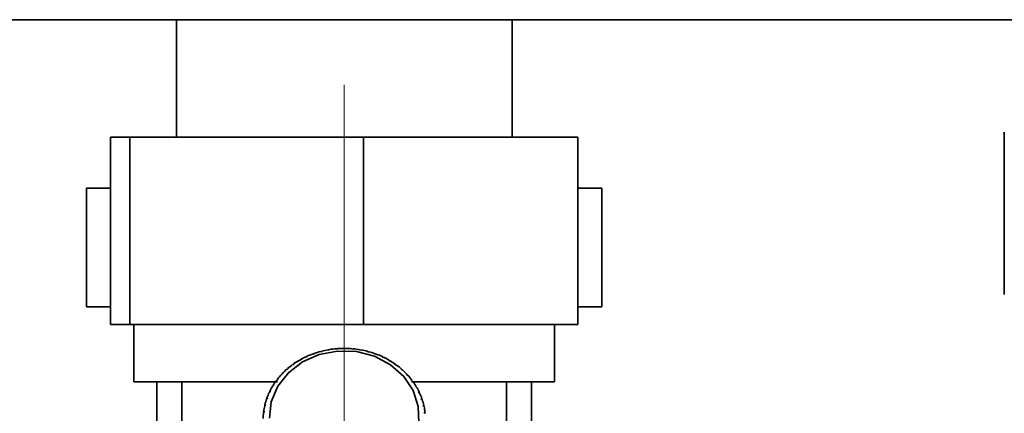
# Paper-space layout 'Blatt2' of a CAD drawing. Units: millimetres. Extents: x 0 to 4200, y 0 to 2970.
# Drawn here: x 2366 to 2444, y 1582 to 1614 of the extents above; entities that cross this region are included whole.
import ezdxf

# ---------------------------------------------------------------- set-up
doc = ezdxf.new("R2010")
doc.units = ezdxf.units.MM
doc.linetypes.add('CENTERX2', pattern=[20.32, 12.7, -2.54, 2.54, -2.54])
doc.layers.add('1', color=7, linetype='Continuous')
doc.layers.add('SLD-DEFPOINTS', color=7, linetype='Continuous')
doc.styles.add('SLDTEXTSTYLE1', font='TXT', dxfattribs={"width": 0.605})
doc.dimstyles.new('SLDDIMSTYLE0', dxfattribs={"dimtxt": 35, "dimasz": 25, "dimexe": 0, "dimexo": 0.0625, "dimgap": 8.75, "dimtad": 1, "dimdec": 0, "dimrnd": 1e-09, "dimzin": 12, "dimdsep": 46, "dimtxsty": 'SLDTEXTSTYLE1', "dimsah": 1, "dimcen": 0.09, "dimadec": 0, "dimazin": 3, "dimtfac": 1, "dimtdec": 0, "dimtofl": 0, "dimtmove": 0, "dimatfit": 3, "dimfxl": 1, "dimfrac": 2, "dimtolj": 1, "dimtzin": 12, "dimarcsym": 0})
doc.dimstyles.new('SLDDIMSTYLE1', dxfattribs={"dimtxt": 35, "dimasz": 25, "dimexe": 0, "dimexo": 0.0625, "dimgap": 8.75, "dimtad": 1, "dimdec": 1, "dimrnd": 1e-09, "dimzin": 12, "dimdsep": 46, "dimtxsty": 'SLDTEXTSTYLE1', "dimsah": 1, "dimcen": 0.09, "dimadec": 0, "dimazin": 3, "dimtfac": 1, "dimtdec": 1, "dimtofl": 0, "dimtmove": 0, "dimatfit": 3, "dimfxl": 1, "dimfrac": 2, "dimtolj": 1, "dimtzin": 12, "dimarcsym": 0})
doc.dimstyles.new('SLDDIMSTYLE3', dxfattribs={"dimtxt": 35, "dimasz": 25, "dimexe": 0, "dimexo": 0.0625, "dimgap": 8.75, "dimtad": 1, "dimdec": 0, "dimrnd": 1e-09, "dimzin": 12, "dimdsep": 46, "dimtxsty": 'SLDTEXTSTYLE1', "dimsah": 1, "dimcen": 0.09, "dimadec": 0, "dimazin": 3, "dimtfac": 1, "dimtofl": 0, "dimtmove": 0, "dimatfit": 3, "dimfxl": 1, "dimfrac": 2, "dimtolj": 1, "dimtzin": 12, "dimarcsym": 0})

# ---------------------------------------------------------------- blocks, each defined once
blk = doc.blocks.new('_D_11')
at = {"layer": '1', "ltscale": 10}
for p, q in [((2273.543, 1619.671), (2273.543, 1341.911)), ((2391.543, 1559.471), (2391.543, 1341.911)), ((2273.543, 1351.911), (2391.543, 1351.911))]:
    blk.add_line(p, q, dxfattribs=at)
for points in [[(2273.543, 1351.911), (2298.543, 1347.911), (2298.543, 1355.911)], [(2391.543, 1351.911), (2366.543, 1355.911), (2366.543, 1347.911)]]:
    blk.add_solid(points, dxfattribs=at)
at = {"layer": '1', "ltscale": 10, "insert": (2292.439, 1397.028), "char_height": 35, "attachment_point": 1, "style": 'SLDTEXTSTYLE1'}
blk.add_mtext('118', dxfattribs=at)
blk = doc.blocks.new('_D_13')
at = {"layer": '1', "ltscale": 10}
for p, q in [((2463.543, 1595.686), (2463.543, 1341.911)), ((2391.543, 1559.471), (2391.543, 1341.911)), ((2391.543, 1351.911), (2463.543, 1351.911))]:
    blk.add_line(p, q, dxfattribs=at)
for points in [[(2391.543, 1351.911), (2416.543, 1347.911), (2416.543, 1355.911)], [(2463.543, 1351.911), (2438.543, 1355.911), (2438.543, 1347.911)]]:
    blk.add_solid(points, dxfattribs=at)
at = {"layer": '1', "ltscale": 10, "insert": (2400.807, 1397.028), "char_height": 35, "attachment_point": 1, "style": 'SLDTEXTSTYLE1'}
blk.add_mtext('72', dxfattribs=at)
blk = doc.blocks.new('_D_14')
at = {"layer": 'SLD-DEFPOINTS', "ltscale": 10}
for p, q in [((2495.482, 2510.871), (2773.847, 2510.871)), ((2763.847, 2510.871), (2763.847, 1520.371)), ((2423.482, 1520.371), (2773.847, 1520.371))]:
    blk.add_line(p, q, dxfattribs=at)
for points in [[(2763.847, 2510.871), (2759.847, 2485.871), (2767.847, 2485.871)], [(2763.847, 1520.371), (2767.847, 1545.371), (2759.847, 1545.371)]]:
    blk.add_solid(points, dxfattribs=at)
at = {"layer": 'SLD-DEFPOINTS', "ltscale": 10, "insert": (2718.73, 1975.517), "char_height": 35, "attachment_point": 1, "rotation": 90, "style": 'SLDTEXTSTYLE1'}
blk.add_mtext('991', dxfattribs=at)
blk = doc.blocks.new('_D_15')
at = {"layer": 'SLD-DEFPOINTS', "ltscale": 10}
for p, q in [((2560.243, 1613.871), (2698.237, 1613.871)), ((2688.237, 1613.871), (2688.237, 1520.371)), ((2423.482, 1520.371), (2698.237, 1520.371))]:
    blk.add_line(p, q, dxfattribs=at)
for points in [[(2688.237, 1613.871), (2684.237, 1588.871), (2692.237, 1588.871)], [(2688.237, 1520.371), (2692.237, 1545.371), (2684.237, 1545.371)]]:
    blk.add_solid(points, dxfattribs=at)
at = {"layer": 'SLD-DEFPOINTS', "ltscale": 10, "insert": (2643.12, 1540.385), "char_height": 35, "attachment_point": 1, "rotation": 90, "style": 'SLDTEXTSTYLE1'}
blk.add_mtext('94', dxfattribs=at)

psp = doc.layouts.new('Blatt2')

# ---------------------------------------------------------------- linework, layer by layer
at = {"color": 7, "linetype": 'Continuous', "lineweight": 35, "ltscale": 10}
for p, q in [((2550.243, 1613.871), (2289.843, 1613.871)), ((2378.093, 1613.871), (2378.093, 1604.471)), ((2404.993, 1604.471), (2404.993, 1613.871)), ((2444.437, 1604.871), (2444.437, 1591.871)), ((2372.821, 1604.471), (2372.821, 1589.471)), ((2372.821, 1604.471), (2374.364, 1604.471)), ((2374.364, 1604.471), (2393.086, 1604.471)), ((2374.364, 1604.471), (2374.364, 1589.471)), ((2393.086, 1604.471), (2393.086, 1589.471)), ((2393.086, 1604.471), (2410.265, 1604.471)), ((2410.265, 1604.471), (2410.265, 1589.471)), ((2370.893, 1600.371), (2372.821, 1600.371)), ((2370.893, 1600.371), (2370.893, 1590.871)), ((2410.265, 1600.371), (2412.193, 1600.371)), ((2412.193, 1600.371), (2412.193, 1590.871)), ((2370.893, 1590.871), (2372.821, 1590.871)), ((2410.265, 1590.871), (2412.193, 1590.871)), ((2374.364, 1589.471), (2372.821, 1589.471)), ((2393.086, 1589.471), (2374.364, 1589.471)), ((2374.693, 1589.471), (2374.693, 1584.871)), ((2410.265, 1589.471), (2393.086, 1589.471)), ((2408.393, 1584.871), (2408.393, 1589.471)), ((2390.276, 1587.423), (2390.267, 1587.441)), ((2390.374, 1587.439), (2390.276, 1587.423)), ((2390.365, 1587.458), (2390.374, 1587.439)), ((2390.365, 1587.438), (2390.365, 1587.458)), ((2390.902, 1587.505), (2390.897, 1587.524)), ((2391.002, 1587.513), (2390.902, 1587.505)), ((2390.997, 1587.533), (2391.002, 1587.513)), ((2390.997, 1587.513), (2390.997, 1587.533)), ((2391.534, 1587.534), (2391.534, 1587.553)), ((2391.534, 1587.553), (2391.534, 1587.534)), ((2391.634, 1587.533), (2391.534, 1587.534)), ((2391.634, 1587.553), (2391.634, 1587.533)), ((2392.166, 1587.508), (2392.172, 1587.527)), ((2392.266, 1587.499), (2392.166, 1587.508)), ((2392.172, 1587.527), (2392.172, 1587.508)), ((2392.271, 1587.518), (2392.266, 1587.499)), ((2392.793, 1587.428), (2392.803, 1587.447)), ((2392.891, 1587.411), (2392.793, 1587.428)), ((2392.803, 1587.447), (2392.803, 1587.426)), ((2392.901, 1587.429), (2392.891, 1587.411)), ((2388.037, 1586.623), (2387.953, 1586.575)), ((2388.009, 1586.635), (2388.037, 1586.623)), ((2388.009, 1586.607), (2388.009, 1586.635)), ((2388.496, 1586.861), (2388.472, 1586.875)), ((2388.584, 1586.902), (2388.496, 1586.861)), ((2388.561, 1586.916), (2388.584, 1586.902)), ((2388.561, 1586.891), (2388.561, 1586.916)), ((2389.067, 1587.099), (2389.048, 1587.115)), ((2389.16, 1587.132), (2389.067, 1587.099)), ((2389.141, 1587.148), (2389.16, 1587.132)), ((2389.141, 1587.125), (2389.141, 1587.148)), ((2389.662, 1587.287), (2389.648, 1587.304)), ((2389.758, 1587.312), (2389.662, 1587.287)), ((2389.744, 1587.329), (2389.758, 1587.312)), ((2389.744, 1587.308), (2389.744, 1587.329)), ((2393.407, 1587.295), (2393.422, 1587.313)), ((2393.503, 1587.269), (2393.407, 1587.295)), ((2393.422, 1587.313), (2393.422, 1587.291)), ((2393.518, 1587.287), (2393.503, 1587.269)), ((2394.004, 1587.11), (2394.023, 1587.126)), ((2394.096, 1587.076), (2394.004, 1587.11)), ((2394.023, 1587.126), (2394.023, 1587.103)), ((2394.115, 1587.092), (2394.096, 1587.076)), ((2394.577, 1586.874), (2394.6, 1586.889)), ((2394.665, 1586.833), (2394.577, 1586.874)), ((2394.6, 1586.889), (2394.6, 1586.863)), ((2394.688, 1586.847), (2394.665, 1586.833)), ((2395.12, 1586.591), (2395.148, 1586.603)), ((2395.203, 1586.542), (2395.12, 1586.591)), ((2395.148, 1586.603), (2395.148, 1586.575)), ((2386.978, 1585.871), (2386.943, 1585.878)), ((2387.014, 1585.94), (2387.049, 1585.933)), ((2387.446, 1586.244), (2387.415, 1586.254)), ((2387.524, 1586.299), (2387.446, 1586.244)), ((2387.492, 1586.309), (2387.524, 1586.299)), ((2387.492, 1586.277), (2387.492, 1586.309)), ((2387.953, 1586.575), (2387.926, 1586.587)), ((2395.231, 1586.554), (2395.203, 1586.542)), ((2395.63, 1586.262), (2395.662, 1586.272)), ((2395.707, 1586.207), (2395.63, 1586.262)), ((2395.662, 1586.272), (2395.662, 1586.239)), ((2395.739, 1586.216), (2395.707, 1586.207)), ((2396.1, 1585.892), (2396.135, 1585.898)), ((2396.206, 1585.836), (2396.17, 1585.829)), ((2386.178, 1585.015), (2386.137, 1585.015)), ((2386.234, 1585.087), (2386.178, 1585.015)), ((2386.193, 1585.087), (2386.234, 1585.087)), ((2386.193, 1585.034), (2386.193, 1585.087)), ((2386.554, 1585.46), (2386.516, 1585.464)), ((2386.618, 1585.527), (2386.554, 1585.46)), ((2386.58, 1585.531), (2386.618, 1585.527)), ((2386.58, 1585.487), (2386.58, 1585.531)), ((2396.526, 1585.482), (2396.565, 1585.486)), ((2396.589, 1585.414), (2396.526, 1585.482)), ((2396.565, 1585.486), (2396.565, 1585.441)), ((2396.628, 1585.418), (2396.589, 1585.414)), ((2396.905, 1585.039), (2396.946, 1585.038)), ((2396.96, 1584.966), (2396.905, 1585.039)), ((2396.946, 1585.038), (2396.946, 1584.984)), ((2374.693, 1584.871), (2386.193, 1584.871)), ((2376.543, 1584.871), (2376.543, 1580.371)), ((2378.543, 1584.871), (2378.543, 1561.612)), ((2385.854, 1584.539), (2385.811, 1584.536)), ((2385.902, 1584.616), (2385.854, 1584.539)), ((2385.858, 1584.613), (2385.902, 1584.616)), ((2385.858, 1584.545), (2385.858, 1584.613)), ((2396.946, 1584.871), (2408.393, 1584.871)), ((2397.001, 1584.965), (2396.96, 1584.966)), ((2397.231, 1584.564), (2397.275, 1584.561)), ((2397.278, 1584.487), (2397.231, 1584.564)), ((2397.275, 1584.561), (2397.275, 1584.491)), ((2397.322, 1584.483), (2397.278, 1584.487)), ((2404.543, 1561.595), (2404.543, 1584.871)), ((2406.543, 1580.371), (2406.543, 1584.871)), ((2385.373, 1583.516), (2385.326, 1583.505)), ((2385.355, 1583.588), (2385.403, 1583.6)), ((2385.355, 1583.512), (2385.355, 1583.588)), ((2385.403, 1583.6), (2385.373, 1583.516)), ((2385.585, 1584.038), (2385.539, 1584.031)), ((2385.578, 1584.111), (2385.624, 1584.119)), ((2385.578, 1584.037), (2385.578, 1584.111)), ((2385.624, 1584.119), (2385.585, 1584.038)), ((2397.504, 1584.065), (2397.55, 1584.057)), ((2397.541, 1583.984), (2397.504, 1584.065)), ((2397.587, 1583.976), (2397.541, 1583.984)), ((2397.55, 1584.057), (2397.55, 1583.982)), ((2397.718, 1583.544), (2397.766, 1583.532)), ((2397.747, 1583.46), (2397.718, 1583.544)), ((2397.795, 1583.448), (2397.747, 1583.46)), ((2397.766, 1583.532), (2397.766, 1583.455)), ((2385.221, 1582.979), (2385.172, 1582.963)), ((2385.192, 1583.049), (2385.241, 1583.064)), ((2385.192, 1582.97), (2385.192, 1583.049)), ((2385.241, 1583.064), (2385.221, 1582.979)), ((2397.874, 1583.007), (2397.923, 1582.991)), ((2397.893, 1582.921), (2397.874, 1583.007)), ((2397.942, 1582.905), (2397.893, 1582.921)), ((2397.923, 1582.991), (2397.923, 1582.911)), ((2385.13, 1582.431), (2385.08, 1582.411)), ((2385.091, 1582.498), (2385.14, 1582.518)), ((2385.091, 1582.415), (2385.091, 1582.498)), ((2385.14, 1582.518), (2385.13, 1582.431)), ((2397.968, 1582.46), (2398.018, 1582.44)), ((2397.977, 1582.373), (2397.968, 1582.46)), ((2398.027, 1582.352), (2397.977, 1582.373)), ((2398.018, 1582.44), (2398.018, 1582.356))]:
    psp.add_line(p, q, dxfattribs=at)
at = {"color": 7, "linetype": 'Continuous', "lineweight": 35, "ltscale": 10, "flags": 128}
psp.add_lwpolyline([(2385.553, 1581.973), (2385.702, 1583.282), (2386.219, 1584.517), (2387.071, 1585.601), (2388.204, 1586.466), (2389.548, 1587.057), (2391.017, 1587.338), (2392.52, 1587.289), (2393.962, 1586.916), (2395.253, 1586.24), (2396.311, 1585.305), (2397.069, 1584.17), (2397.482, 1582.905), (2397.521, 1581.59)], dxfattribs=at)
at = {"color": 7, "linetype": 'Continuous', "lineweight": 35, "ltscale": 100}
for centre, radius, start, end in [((2391.53, 1580.268), 7.283, 99.99061, 104.19553), ((2391.546, 1580.175), 7.378, 95.04602, 99.21464), ((2391.551, 1580.127), 7.426, 90.12425, 94.27511), ((2391.551, 1580.13), 7.423, 85.20306, 89.35491), ((2391.556, 1580.182), 7.371, 80.26019, 84.43178), ((2391.574, 1580.281), 7.27, 75.27365, 79.48348), ((2391.349, 1580.756), 6.761, 115.17779, 119.59645), ((2391.435, 1580.569), 6.968, 110.03558, 114.36653), ((2391.495, 1580.403), 7.144, 104.98, 109.23929), ((2391.611, 1580.419), 7.127, 70.222, 74.48808), ((2391.674, 1580.588), 6.947, 65.08477, 69.42427), ((2391.763, 1580.777), 6.738, 59.84292, 64.27174), ((2390.938, 1581.331), 6.053, 131.30208, 136.0589), ((2391.096, 1581.148), 6.295, 125.79574, 130.43021), ((2391.235, 1580.953), 6.534, 120.42558, 124.94623), ((2391.88, 1580.974), 6.509, 54.47955, 59.01174), ((2392.021, 1581.168), 6.269, 48.98067, 53.62775), ((2392.18, 1581.349), 6.028, 43.33622, 48.10634), ((2390.596, 1581.625), 5.601, 142.75762, 147.76714), ((2390.769, 1581.492), 5.819, 136.95444, 141.83798), ((2392.351, 1581.507), 5.795, 37.54112, 42.43813), ((2390.431, 1581.727), 5.407, 148.71026, 153.83917), ((2392.523, 1581.637), 5.579, 31.59636, 36.61895), ((2392.687, 1581.736), 5.388, 25.50993, 30.65084), ((2390.162, 1581.842), 5.115, 161.02285, 166.34548), ((2390.283, 1581.799), 5.243, 154.80398, 160.03936), ((2392.832, 1581.804), 5.228, 19.29734, 24.54297), ((2392.95, 1581.845), 5.103, 12.98159, 18.31209), ((2390.076, 1581.862), 5.026, 167.34344, 172.72847), ((2393.032, 1581.863), 5.019, 6.5924, 11.98239), ((2390.03, 1581.868), 4.98, 173.73569, 179.15396)]:
    psp.add_arc(centre, radius, start, end, dxfattribs=at)
at = {"color": 7, "linetype": 'Continuous', "lineweight": 35, "ltscale": 10}
for points in [[(2387.049, 1585.933), (2387.037, 1585.923), (2387.014, 1585.902), (2386.99, 1585.882), (2386.978, 1585.871)], [(2396.17, 1585.829), (2396.159, 1585.84), (2396.135, 1585.861), (2396.112, 1585.881), (2396.1, 1585.892)]]:
    psp.add_open_spline(points, degree=3, dxfattribs=at)
at = {"layer": '1', "linetype": 'CENTERX2', "lineweight": 18, "ltscale": 10}
psp.add_line((2391.543, 1608.645), (2391.543, 1569.471), dxfattribs=at)

# ---------------------------------------------------------------- dimensions: what is measured, and where the dimension line sits
at = {"layer": '1', "ltscale": 10}
for base, p1, p2, picture, middle in [((2391.543, 1351.911), (2273.543, 1629.671), (2391.543, 1569.471), '_D_11', (2332.543, 1351.911)), ((2463.543, 1351.911), (2391.543, 1569.471), (2463.543, 1605.686), '_D_13', (2427.543, 1351.911))]:
    dim = psp.add_linear_dim(base=base, p1=p1, p2=p2, dimstyle='SLDDIMSTYLE1', dxfattribs=at)
    dim.commit()
    dim.dimension.update_dxf_attribs({"geometry": picture, "text_midpoint": middle, "dimtype": 160})
at = {"layer": 'SLD-DEFPOINTS', "ltscale": 10}
for base, p1, dimstyle, picture, middle in [((2763.847325961, 1520.371111116), (2485.482400394, 2510.871111116), 'SLDDIMSTYLE3', '_D_14', (2763.847325961, 2015.621111116)), ((2688.23689554, 1520.371111116), (2550.243090164, 1613.871111116), 'SLDDIMSTYLE0', '_D_15', (2688.23689554, 1567.121111116))]:
    dim = psp.add_linear_dim(base=base, p1=p1, p2=(2413.482400394, 1520.371111116), angle=90, dimstyle=dimstyle, dxfattribs=at)
    dim.commit()
    dim.dimension.update_dxf_attribs({"geometry": picture, "text_midpoint": middle, "dimtype": 160})

doc.saveas('drawing.dxf')
